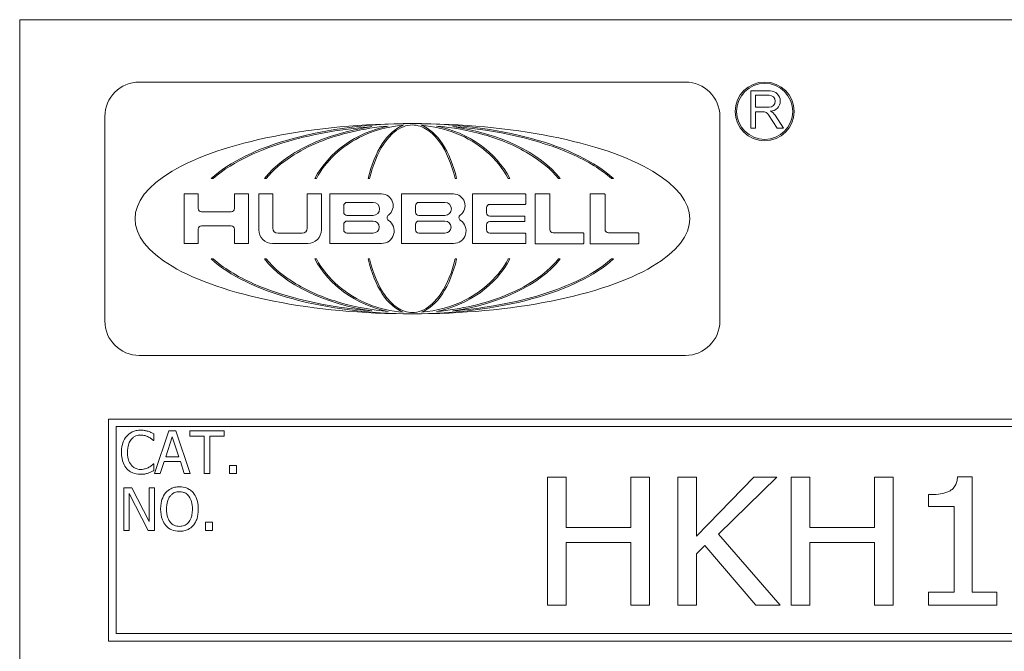
# Model space of a CAD drawing. Units: inches. Extents: x 0.1 to 10.9, y 0.1 to 8.4.
# Drawn here: x 0.6 to 1.3, y 0.9 to 1.3 of the extents above; entities that cross this region are included whole.
import ezdxf

# ---------------------------------------------------------------- set-up
doc = ezdxf.new("R2010")
doc.units = ezdxf.units.IN
doc.header["$MEASUREMENT"] = 0
doc.layers.add('Visible (ANSI)', color=7, linetype='Continuous', lineweight=5)

msp = doc.modelspace()

# ---------------------------------------------------------------- linework, layer by layer
at = {"layer": 'Visible (ANSI)'}
for p, q in [((0.625, 1.3125), (0.625, 0.6875)), ((2.375, 1.3125), (0.625, 1.3125)), ((1.09352, 1.26858), (0.70917, 1.26858)), ((1.15314, 1.26229), (1.13948, 1.26229)), ((1.13948, 1.26229), (1.13948, 1.23601)), ((1.14296, 1.25933), (1.15248, 1.25933)), ((1.14296, 1.25079), (1.14296, 1.25933)), ((1.15248, 1.25079), (1.14296, 1.25079)), ((1.14296, 1.23601), (1.14296, 1.24771)), ((1.14296, 1.24771), (1.14788, 1.24771)), ((0.68492, 1.24433), (0.68492, 1.10035)), ((1.11778, 1.10035), (1.11778, 1.24433)), ((1.15208, 1.24542), (1.1582, 1.23601)), ((1.1626, 1.23601), (1.15664, 1.24519)), ((1.13948, 1.23601), (1.14296, 1.23601)), ((1.1582, 1.23601), (1.1626, 1.23601)), ((0.75977, 1.20063), (0.76121, 1.20063)), ((0.79721, 1.20063), (0.79845, 1.20063)), ((0.83272, 1.20063), (0.83381, 1.20063)), ((0.87016, 1.20063), (0.87115, 1.20063)), ((0.93154, 1.20063), (0.93253, 1.20063)), ((0.96888, 1.20063), (0.96997, 1.20063)), ((1.00424, 1.20063), (1.00548, 1.20063)), ((1.04148, 1.20063), (1.04292, 1.20063)), ((0.75058, 1.18977), (0.74068, 1.18977)), ((0.74068, 1.18977), (0.74068, 1.15491)), ((0.75058, 1.17953), (0.75058, 1.18977)), ((0.78606, 1.18977), (0.77616, 1.18977)), ((0.77616, 1.18977), (0.77616, 1.17953)), ((0.78606, 1.15491), (0.78606, 1.18977)), ((0.80314, 1.18977), (0.79324, 1.18977)), ((0.79324, 1.18977), (0.79324, 1.16453)), ((0.80314, 1.16577), (0.80314, 1.18977)), ((0.8373, 1.18977), (0.8274, 1.18977)), ((0.8274, 1.18977), (0.8274, 1.16577)), ((0.8373, 1.16453), (0.8373, 1.18977)), ((0.87965, 1.18977), (0.84317, 1.18977)), ((0.84317, 1.18977), (0.84317, 1.15491)), ((0.93023, 1.18977), (0.89372, 1.18977)), ((0.89372, 1.18977), (0.89372, 1.1549)), ((0.98081, 1.18977), (0.94367, 1.18977)), ((0.94367, 1.18977), (0.94367, 1.15482)), ((0.9812, 1.18284), (0.9812, 1.18938)), ((0.99783, 1.18977), (0.98769, 1.18977)), ((0.98769, 1.18977), (0.98769, 1.15477)), ((0.99822, 1.16467), (0.99822, 1.18938)), ((1.03659, 1.18977), (1.02645, 1.18977)), ((1.02645, 1.18977), (1.02645, 1.15477)), ((1.03698, 1.16467), (1.03698, 1.18938)), ((0.85304, 1.17701), (0.85304, 1.18154)), ((0.85535, 1.18385), (0.87374, 1.18385)), ((0.90362, 1.17701), (0.90362, 1.18154)), ((0.90593, 1.18385), (0.92432, 1.18385)), ((0.95349, 1.17655), (0.95349, 1.18014)), ((0.9558, 1.18245), (0.98081, 1.18245)), ((0.77385, 1.17722), (0.75289, 1.17722)), ((0.87374, 1.1747), (0.85535, 1.1747)), ((0.92432, 1.1747), (0.90593, 1.1747)), ((0.98011, 1.17424), (0.9558, 1.17424)), ((0.98049, 1.17073), (0.98049, 1.17386)), ((0.75058, 1.15491), (0.75058, 1.16507)), ((0.75289, 1.16738), (0.77385, 1.16738)), ((0.77616, 1.16507), (0.77616, 1.15491)), ((0.85304, 1.16452), (0.85304, 1.1684)), ((0.85535, 1.17071), (0.87374, 1.17071)), ((0.90362, 1.16453), (0.90362, 1.1684)), ((0.90593, 1.17071), (0.92432, 1.17071)), ((0.95349, 1.16444), (0.95349, 1.16803)), ((0.9558, 1.17034), (0.98011, 1.17034)), ((0.82374, 1.16211), (0.8068, 1.16211)), ((0.87374, 1.16221), (0.85535, 1.16221)), ((0.92432, 1.16222), (0.90593, 1.16222)), ((0.98081, 1.16213), (0.9558, 1.16213)), ((0.9812, 1.1552), (0.9812, 1.16175)), ((1.02155, 1.16236), (1.00053, 1.16236)), ((1.02193, 1.15516), (1.02193, 1.16198)), ((1.06031, 1.16236), (1.03929, 1.16236)), ((1.06069, 1.15516), (1.06069, 1.16198)), ((0.74068, 1.15491), (0.75058, 1.15491)), ((0.77616, 1.15491), (0.78606, 1.15491)), ((0.80286, 1.15491), (0.82768, 1.15491)), ((0.84317, 1.15491), (0.87965, 1.15491)), ((0.89372, 1.1549), (0.93023, 1.1549)), ((0.94367, 1.15482), (0.98081, 1.15482)), ((0.98769, 1.15477), (1.02155, 1.15477)), ((1.02645, 1.15477), (1.06031, 1.15477)), ((0.76121, 1.14404), (0.75977, 1.14404)), ((0.79845, 1.14404), (0.79721, 1.14404)), ((0.83381, 1.14404), (0.83272, 1.14404)), ((0.87115, 1.14404), (0.87016, 1.14404)), ((0.93253, 1.14404), (0.93154, 1.14404)), ((0.96997, 1.14404), (0.96888, 1.14404)), ((1.00548, 1.14404), (1.00424, 1.14404)), ((1.04292, 1.14404), (1.04148, 1.14404)), ((0.70917, 1.0761), (1.09352, 1.0761)), ((2.3125, 1.03125), (0.6875, 1.03125)), ((0.6875, 1.03125), (0.6875, 0.875)), ((0.69281, 0.88031), (0.69281, 1.02594)), ((0.69281, 1.02594), (2.30719, 1.02594)), ((0.7194, 1.0161), (0.7194, 1.02091)), ((0.73, 1.0229), (0.71989, 0.9929)), ((0.72774, 1.00469), (0.73236, 1.01882)), ((0.73492, 1.0229), (0.73, 1.0229)), ((0.73236, 1.01882), (0.73701, 1.00469)), ((0.74503, 0.9929), (0.73492, 1.0229)), ((0.76893, 1.0229), (0.74481, 1.0229)), ((0.74481, 1.0229), (0.74481, 1.01935)), ((0.74481, 1.01935), (0.75487, 1.01935)), ((0.75487, 1.01935), (0.75487, 0.9929)), ((0.75886, 0.9929), (0.75886, 1.01935)), ((0.75886, 1.01935), (0.76893, 1.01935)), ((0.76893, 1.01935), (0.76893, 1.0229)), ((0.71909, 1.0161), (0.7194, 1.0161)), ((0.7194, 0.99971), (0.71911, 0.99971)), ((0.7194, 0.99494), (0.7194, 0.99971)), ((0.72393, 0.9929), (0.72665, 1.00129)), ((0.72665, 1.00129), (0.7381, 1.00129)), ((0.73701, 1.00469), (0.72774, 1.00469)), ((0.7381, 1.00129), (0.74082, 0.9929)), ((0.77756, 0.99864), (0.77274, 0.99864)), ((0.77274, 0.99864), (0.77274, 0.9929)), ((0.77756, 0.9929), (0.77756, 0.99864)), ((0.71989, 0.9929), (0.72393, 0.9929)), ((0.74082, 0.9929), (0.74503, 0.9929)), ((0.75487, 0.9929), (0.75886, 0.9929)), ((0.77274, 0.9929), (0.77756, 0.9929)), ((1.00964, 0.99031), (0.99651, 0.99031)), ((0.99651, 0.99031), (0.99651, 0.90031)), ((1.00964, 0.95501), (1.00964, 0.99031)), ((1.0682, 0.99031), (1.05508, 0.99031)), ((1.05508, 0.99031), (1.05508, 0.95501)), ((1.0682, 0.90031), (1.0682, 0.99031)), ((1.10132, 0.99031), (1.08819, 0.99031)), ((1.08819, 0.99031), (1.08819, 0.90031)), ((1.14179, 0.99031), (1.10132, 0.94889)), ((1.10132, 0.94889), (1.10132, 0.99031)), ((1.11692, 0.95013), (1.15777, 0.99031)), ((1.15777, 0.99031), (1.14179, 0.99031)), ((1.1811, 0.99031), (1.16798, 0.99031)), ((1.16798, 0.99031), (1.16798, 0.90031)), ((1.1811, 0.95501), (1.1811, 0.99031)), ((1.23967, 0.99031), (1.22654, 0.99031)), ((1.22654, 0.99031), (1.22654, 0.95501)), ((1.23967, 0.90031), (1.23967, 0.99031)), ((1.29532, 0.9906), (1.28503, 0.9906)), ((1.29532, 0.9095), (1.29532, 0.9906)), ((0.70402, 0.9829), (0.69835, 0.9829)), ((0.69835, 0.9829), (0.69835, 0.9529)), ((0.70207, 0.97877), (0.71534, 0.9529)), ((0.70207, 0.9529), (0.70207, 0.97877)), ((0.7161, 0.95915), (0.70402, 0.9829)), ((0.71982, 0.9829), (0.7161, 0.9829)), ((0.7161, 0.9829), (0.7161, 0.95915)), ((0.71982, 0.9529), (0.71982, 0.9829)), ((1.26469, 0.97806), (1.26469, 0.96982)), ((1.26469, 0.96982), (1.28256, 0.96982)), ((1.28256, 0.96982), (1.28256, 0.9095)), ((0.76069, 0.95864), (0.75587, 0.95864)), ((0.75587, 0.95864), (0.75587, 0.9529)), ((0.76069, 0.9529), (0.76069, 0.95864)), ((0.69835, 0.9529), (0.70207, 0.9529)), ((0.71534, 0.9529), (0.71982, 0.9529)), ((0.75587, 0.9529), (0.76069, 0.9529)), ((1.05508, 0.95501), (1.00964, 0.95501)), ((1.16017, 0.90031), (1.11692, 0.95013)), ((1.22654, 0.95501), (1.1811, 0.95501)), ((1.00964, 0.90031), (1.00964, 0.94436)), ((1.00964, 0.94436), (1.05508, 0.94436)), ((1.05508, 0.94436), (1.05508, 0.90031)), ((1.1811, 0.90031), (1.1811, 0.94436)), ((1.1811, 0.94436), (1.22654, 0.94436)), ((1.22654, 0.94436), (1.22654, 0.90031)), ((1.10132, 0.93627), (1.10708, 0.94218)), ((1.10132, 0.90031), (1.10132, 0.93627)), ((1.10708, 0.94218), (1.14311, 0.90031)), ((1.26469, 0.9095), (1.26469, 0.90031)), ((1.28256, 0.9095), (1.26469, 0.9095)), ((1.31282, 0.9095), (1.29532, 0.9095)), ((1.31282, 0.90031), (1.31282, 0.9095)), ((0.99651, 0.90031), (1.00964, 0.90031)), ((1.05508, 0.90031), (1.0682, 0.90031)), ((1.08819, 0.90031), (1.10132, 0.90031)), ((1.14311, 0.90031), (1.16017, 0.90031)), ((1.16798, 0.90031), (1.1811, 0.90031)), ((1.22654, 0.90031), (1.23967, 0.90031)), ((1.26469, 0.90031), (1.31282, 0.90031)), ((2.30719, 0.88031), (0.69281, 0.88031)), ((0.6875, 0.875), (2.3125, 0.875))]:
    msp.add_line(p, q, dxfattribs=at)
for radius in [0.02069, 0.01973]:
    msp.add_circle((1.14933, 1.24791), radius, dxfattribs=at)
for centre, radius, start, end in [((0.70917, 1.24433), 0.02425, 90, 180), ((1.09352, 1.24433), 0.02425, 0, 90), ((1.15321, 1.25517), 0.00712, 270.52808, 90.52808), ((1.15248, 1.25506), 0.00427, 270, 90), ((1.14788, 1.2427), 0.00501, 33, 90), ((1.15019, 1.24099), 0.0077, 33, 66.3624), ((0.87965, 1.18154), 0.00823, 306.34607, 90), ((0.93023, 1.18154), 0.00823, 306.33682, 90), ((0.98081, 1.18938), 0.000385, 0, 90), ((0.99783, 1.18938), 0.000385, 0, 90), ((1.03659, 1.18938), 0.000385, 0, 90), ((0.75289, 1.17953), 0.00231, 180, 270), ((0.77385, 1.17953), 0.00231, 270, 0), ((0.85535, 1.18154), 0.00231, 90, 180), ((0.87374, 1.17927), 0.00458, 270, 90), ((0.90593, 1.18154), 0.00231, 90, 180), ((0.92432, 1.17927), 0.00458, 270, 90), ((0.9558, 1.18014), 0.00231, 90, 180), ((0.98081, 1.18284), 0.000385, 270, 0), ((0.85535, 1.17701), 0.00231, 180, 270), ((0.87965, 1.1638), 0.00889, 270, 56.09896), ((0.88588, 1.17307), 0.00228, 126.34607, 236.09896), ((0.90593, 1.17701), 0.00231, 180, 270), ((0.93023, 1.1638), 0.00889, 270, 56.10741), ((0.93646, 1.17307), 0.00228, 126.33682, 236.10741), ((0.9558, 1.17655), 0.00231, 180, 270), ((0.98011, 1.17386), 0.000385, 0, 90), ((0.75289, 1.16507), 0.00231, 90, 180), ((0.77385, 1.16507), 0.00231, 0, 90), ((0.80286, 1.16453), 0.00962, 180, 270), ((0.8068, 1.16577), 0.00366, 180, 270), ((0.82374, 1.16577), 0.00366, 270, 0), ((0.82768, 1.16453), 0.00962, 270, 0), ((0.85535, 1.1684), 0.00231, 90, 180), ((0.85535, 1.16452), 0.00231, 180, 270), ((0.87374, 1.16646), 0.00425, 270, 90), ((0.90593, 1.1684), 0.00231, 90, 180), ((0.90593, 1.16453), 0.00231, 180, 270), ((0.92432, 1.16646), 0.00425, 270, 90), ((0.9558, 1.16803), 0.00231, 90, 180), ((0.9558, 1.16444), 0.00231, 180, 270), ((0.98011, 1.17073), 0.000385, 270, 0), ((1.00053, 1.16467), 0.00231, 180, 270), ((1.03929, 1.16467), 0.00231, 180, 270), ((0.98081, 1.16175), 0.000385, 0, 90), ((1.02155, 1.16198), 0.000385, 0, 90), ((1.06031, 1.16198), 0.000385, 0, 90), ((0.98081, 1.1552), 0.000385, 270, 0), ((1.02155, 1.15516), 0.000385, 270, 0), ((1.06031, 1.15516), 0.000385, 270, 0), ((0.70917, 1.10035), 0.02425, 180, 270), ((1.09352, 1.10035), 0.02425, 270, 0)]:
    msp.add_arc(centre, radius, start, end, dxfattribs=at)
for major_axis, ratio, start_param, end_param in [((-0.19518, 0), 0.343195, 4.712389, 7.853982), ((0.15619, 0), 0.428862, 1.570796, 2.705486), ((-0.11489, 0), 0.583047, 4.962532, 5.847079), ((-0.07571, 0), 0.884792, 4.937974, 5.847079), ((0, 0.06698), 0.513587, 0.19065, 1.13469), ((-0.19518, 0), 0.343195, 1.570796, 4.712389), ((0.15619, 0), 0.428862, 0.436107, 1.570796), ((0, 0.06698), 0.513587, 5.148496, 6.092535), ((-0.07571, 0), 0.884792, 3.577699, 4.486804), ((-0.11489, 0), 0.583047, 3.577699, 4.462246), ((0.15619, 0), 0.428862, 3.577699, 4.712389), ((-0.11489, 0), 0.583047, 0.436107, 1.320653), ((0.07571, 0), 0.884792, 3.577699, 4.486804), ((0, 0.06698), 0.513587, 2.006903, 2.950943), ((0.15619, 0), 0.428862, 4.712389, 5.847079), ((0, 0.06698), 0.513587, 3.332243, 4.276282), ((0.07571, 0), 0.884792, 4.937974, 5.847079), ((-0.11489, 0), 0.583047, 1.82094, 2.705486)]:
    msp.add_ellipse((0.90135, 1.17234), major_axis=major_axis, ratio=ratio, start_param=start_param, end_param=end_param, dxfattribs=at)
for points, knots in [([(0.76121, 1.20063), (0.76843, 1.20708), (0.77729, 1.21232), (0.79491, 1.22065), (0.80439, 1.22407), (0.83278, 1.23235), (0.85319, 1.23567), (0.87291, 1.23724)], [-0.2990866, -0.2990866, -0.2990866, -0.2990866, -0.2253155, -0.2253155, -0.1507235, -0.1507235, 0, 0, 0, 0]), ([(0.79845, 1.20063), (0.80328, 1.20652), (0.80923, 1.21154), (0.82196, 1.21999), (0.8289, 1.22351), (0.85037, 1.23223), (0.86687, 1.23609), (0.88441, 1.23763)], [-0.2665263, -0.2665263, -0.2665263, -0.2665263, -0.200589, -0.200589, -0.1342068, -0.1342068, 0, 0, 0, 0]), ([(0.83381, 1.20063), (0.83716, 1.20686), (0.84152, 1.21246), (0.85176, 1.22219), (0.85761, 1.22626), (0.8735, 1.23438), (0.88408, 1.23728), (0.89483, 1.23811)], [-0.189749, -0.189749, -0.189749, -0.189749, -0.1360061, -0.1360061, -0.0821592, -0.0821592, 0, 0, 0, 0]), ([(0.87115, 1.20063), (0.87339, 1.20988), (0.87674, 1.21818), (0.88311, 1.22784), (0.88561, 1.23086), (0.89049, 1.23489), (0.89267, 1.23625), (0.89707, 1.23794), (0.89918, 1.23836), (0.90135, 1.23836)], [-0.1235593, -0.1235593, -0.1235593, -0.1235593, -0.0646863, -0.0646863, -0.0358813, -0.0358813, -0.0165233, -0.0165233, 0, 0, 0, 0]), ([(0.90135, 1.23836), (0.90321, 1.23836), (0.90503, 1.23805), (0.90856, 1.23688), (0.91022, 1.23605), (0.9149, 1.23298), (0.91783, 1.23006), (0.92531, 1.21972), (0.92909, 1.21077), (0.93154, 1.20063)], [-0.166261, -0.166261, -0.166261, -0.166261, -0.1445989, -0.1445989, -0.1229577, -0.1229577, -0.07945, -0.07945, 0, 0, 0, 0]), ([(0.90786, 1.23811), (0.91621, 1.23746), (0.92446, 1.23558), (0.94, 1.22935), (0.94726, 1.22502), (0.95978, 1.21421), (0.96501, 1.20784), (0.96888, 1.20063)], [-0.1897511, -0.1897511, -0.1897511, -0.1897511, -0.1260344, -0.1260344, -0.062295, -0.062295, 0, 0, 0, 0]), ([(0.91828, 1.23763), (0.92959, 1.23664), (0.94097, 1.23463), (0.96278, 1.22836), (0.97362, 1.22398), (0.99194, 1.21296), (0.99897, 1.20705), (1.00424, 1.20063)], [-0.2058678, -0.2058678, -0.2058678, -0.2058678, -0.1345306, -0.1345306, -0.0632827, -0.0632827, 0, 0, 0, 0]), ([(0.92978, 1.23724), (0.96127, 1.23473), (0.99046, 1.22809), (1.02512, 1.21277), (1.03456, 1.20681), (1.04148, 1.20063)], [-0.2031321, -0.2031321, -0.2031321, -0.2031321, -0.0707446, -0.0707446, 0, 0, 0, 0]), ([(0.87291, 1.10744), (0.84142, 1.10995), (0.81223, 1.11659), (0.77757, 1.13191), (0.76813, 1.13786), (0.76121, 1.14404)], [-0.2031321, -0.2031321, -0.2031321, -0.2031321, -0.0707446, -0.0707446, 0, 0, 0, 0]), ([(0.88441, 1.10705), (0.8731, 1.10804), (0.86172, 1.11005), (0.83991, 1.11632), (0.82907, 1.12069), (0.81075, 1.13171), (0.80372, 1.13762), (0.79845, 1.14404)], [-0.2058678, -0.2058678, -0.2058678, -0.2058678, -0.1345306, -0.1345306, -0.0632827, -0.0632827, 0, 0, 0, 0]), ([(0.89483, 1.10657), (0.88648, 1.10721), (0.87824, 1.1091), (0.86269, 1.11533), (0.85543, 1.11966), (0.84291, 1.13047), (0.83768, 1.13684), (0.83381, 1.14404)], [-0.1897511, -0.1897511, -0.1897511, -0.1897511, -0.1260344, -0.1260344, -0.062295, -0.062295, 0, 0, 0, 0]), ([(0.90135, 1.10632), (0.89949, 1.10632), (0.89766, 1.10663), (0.89413, 1.10779), (0.89247, 1.10863), (0.88779, 1.11169), (0.88486, 1.11462), (0.87738, 1.12496), (0.8736, 1.13391), (0.87115, 1.14404)], [-0.166261, -0.166261, -0.166261, -0.166261, -0.1445989, -0.1445989, -0.1229577, -0.1229577, -0.07945, -0.07945, 0, 0, 0, 0]), ([(0.93154, 1.14404), (0.9293, 1.1348), (0.92596, 1.1265), (0.91958, 1.11683), (0.91708, 1.11382), (0.9122, 1.10979), (0.91002, 1.10842), (0.90562, 1.10674), (0.90351, 1.10632), (0.90135, 1.10632)], [-0.1235593, -0.1235593, -0.1235593, -0.1235593, -0.0646863, -0.0646863, -0.0358813, -0.0358813, -0.0165233, -0.0165233, 0, 0, 0, 0]), ([(0.96888, 1.14404), (0.96553, 1.13782), (0.96118, 1.13222), (0.95093, 1.12249), (0.94509, 1.11842), (0.9292, 1.11029), (0.91861, 1.1074), (0.90786, 1.10657)], [-0.189749, -0.189749, -0.189749, -0.189749, -0.1360061, -0.1360061, -0.0821592, -0.0821592, 0, 0, 0, 0]), ([(1.00424, 1.14404), (0.99941, 1.13816), (0.99346, 1.13313), (0.98073, 1.12469), (0.97379, 1.12117), (0.95233, 1.11244), (0.93582, 1.10858), (0.91828, 1.10705)], [-0.2665263, -0.2665263, -0.2665263, -0.2665263, -0.200589, -0.200589, -0.1342068, -0.1342068, 0, 0, 0, 0]), ([(1.04148, 1.14404), (1.03426, 1.1376), (1.0254, 1.13236), (1.00779, 1.12402), (0.9983, 1.12061), (0.96991, 1.11233), (0.9495, 1.10901), (0.92978, 1.10744)], [-0.2990866, -0.2990866, -0.2990866, -0.2990866, -0.2253155, -0.2253155, -0.1507235, -0.1507235, 0, 0, 0, 0]), ([(0.70039, 1.0193), (0.69914, 1.01788), (0.69823, 1.01624), (0.69724, 1.01335), (0.69665, 1.01128), (0.69665, 1.00788)], [-0.06872823, -0.06872823, -0.06872823, -0.06872823, -0.02591296, -0.02591296, 0, 0, 0, 0]), ([(0.71014, 1.02344), (0.70909, 1.02344), (0.70803, 1.02334), (0.70602, 1.02292), (0.7051, 1.02261), (0.70274, 1.02148), (0.70147, 1.02051), (0.70039, 1.0193)], [-0.0280008, -0.0280008, -0.0280008, -0.0280008, -0.01992757, -0.01992757, -0.0123471, -0.0123471, 0, 0, 0, 0]), ([(0.70348, 1.01695), (0.70393, 1.01748), (0.70444, 1.01796), (0.70555, 1.01878), (0.70615, 1.01911), (0.70784, 1.01982), (0.70896, 1.02003), (0.71012, 1.02003)], [-0.01928414, -0.01928414, -0.01928414, -0.01928414, -0.01400572, -0.01400572, -0.00883535, -0.00883535, 0, 0, 0, 0]), ([(0.71012, 1.02003), (0.71115, 1.02003), (0.71222, 1.01993), (0.7137, 1.01949), (0.71464, 1.01919), (0.71571, 1.0186)], [-0.02860511, -0.02860511, -0.02860511, -0.02860511, -0.00932402, -0.00932402, 0, 0, 0, 0]), ([(0.71542, 1.02266), (0.71462, 1.0229), (0.7138, 1.02308), (0.71256, 1.02329), (0.71158, 1.02344), (0.71014, 1.02344)], [-0.03244296, -0.03244296, -0.03244296, -0.03244296, -0.01096574, -0.01096574, 0, 0, 0, 0]), ([(0.7194, 1.02091), (0.71875, 1.02126), (0.71808, 1.02159), (0.71705, 1.02205), (0.71633, 1.02236), (0.71542, 1.02266)], [-0.02153624, -0.02153624, -0.02153624, -0.02153624, -0.00728505, -0.00728505, 0, 0, 0, 0]), ([(0.70081, 1.00788), (0.70081, 1.00967), (0.70101, 1.01179), (0.70218, 1.01498), (0.70273, 1.01604), (0.70348, 1.01695)], [-0.0258939, -0.0258939, -0.0258939, -0.0258939, -0.00900055, -0.00900055, 0, 0, 0, 0]), ([(0.71571, 1.0186), (0.71641, 1.01822), (0.71711, 1.01777), (0.71819, 1.01688), (0.71865, 1.0165), (0.71909, 1.0161)], [-0.01062178, -0.01062178, -0.01062178, -0.01062178, -0.00455448, -0.00455448, 0, 0, 0, 0]), ([(0.69665, 1.00788), (0.69665, 1.00465), (0.69718, 1.00217), (0.6986, 0.99874), (0.69938, 0.99743), (0.70042, 0.99631)], [-0.02826965, -0.02826965, -0.02826965, -0.02826965, -0.01165028, -0.01165028, 0, 0, 0, 0]), ([(0.70358, 0.99881), (0.70265, 0.99991), (0.702, 1.0012), (0.70129, 1.00335), (0.70081, 1.00501), (0.70081, 1.00788)], [-0.06008612, -0.06008612, -0.06008612, -0.06008612, -0.02188753, -0.02188753, 0, 0, 0, 0]), ([(0.71012, 0.99582), (0.70943, 0.99582), (0.70875, 0.99589), (0.70729, 0.99624), (0.70665, 0.9965), (0.70516, 0.99726), (0.70431, 0.99796), (0.70358, 0.99881)], [-0.01619497, -0.01619497, -0.01619497, -0.01619497, -0.0126781, -0.0126781, -0.00856337, -0.00856337, 0, 0, 0, 0]), ([(0.71911, 0.99971), (0.71874, 0.99934), (0.71825, 0.99892), (0.71761, 0.99841), (0.717, 0.99792), (0.71593, 0.9973)], [-0.0262769, -0.0262769, -0.0262769, -0.0262769, -0.00942849, -0.00942849, 0, 0, 0, 0]), ([(0.70042, 0.99631), (0.70101, 0.99566), (0.70166, 0.99508), (0.7031, 0.99409), (0.70387, 0.99368), (0.70594, 0.99285), (0.7077, 0.99237), (0.71007, 0.99237)], [-0.04144717, -0.04144717, -0.04144717, -0.04144717, -0.0297403, -0.0297403, -0.01805604, -0.01805604, 0, 0, 0, 0]), ([(0.71007, 0.99237), (0.71108, 0.99237), (0.71213, 0.99242), (0.71381, 0.99275), (0.71462, 0.99298), (0.71542, 0.99324)], [-0.01304713, -0.01304713, -0.01304713, -0.01304713, -0.00639616, -0.00639616, 0, 0, 0, 0]), ([(0.71593, 0.9973), (0.71511, 0.99685), (0.71422, 0.99651), (0.71286, 0.99611), (0.71178, 0.99582), (0.71012, 0.99582)], [-0.03784962, -0.03784962, -0.03784962, -0.03784962, -0.01264297, -0.01264297, 0, 0, 0, 0]), ([(0.71542, 0.99324), (0.71612, 0.99346), (0.71687, 0.99373), (0.71815, 0.99436), (0.71878, 0.99465), (0.7194, 0.99494)], [-0.0108889, -0.0108889, -0.0108889, -0.0108889, -0.00526194, -0.00526194, 0, 0, 0, 0]), ([(1.28503, 0.9906), (1.28495, 0.9895), (1.28478, 0.98838), (1.28424, 0.98636), (1.2839, 0.98544), (1.28288, 0.9835), (1.28215, 0.98256), (1.28063, 0.98127), (1.27952, 0.98045), (1.27397, 0.9785), (1.26948, 0.97806), (1.26469, 0.97806)], [-0.1519486, -0.1519486, -0.1519486, -0.1519486, -0.1205581, -0.1205581, -0.0929064, -0.0929064, -0.0588058, -0.0588058, -0.0365441, -0.0365441, 0, 0, 0, 0]), ([(0.72779, 0.97947), (0.72658, 0.97802), (0.72572, 0.97634), (0.72477, 0.97343), (0.72419, 0.97131), (0.72419, 0.9679)], [-0.06803897, -0.06803897, -0.06803897, -0.06803897, -0.02595217, -0.02595217, 0, 0, 0, 0]), ([(0.73744, 0.98353), (0.73637, 0.98353), (0.73529, 0.98344), (0.73325, 0.983), (0.7323, 0.98267), (0.73001, 0.98156), (0.72881, 0.98063), (0.72779, 0.97947)], [-0.02757308, -0.02757308, -0.02757308, -0.02757308, -0.01942164, -0.01942164, -0.01175773, -0.01175773, 0, 0, 0, 0]), ([(0.73081, 0.97697), (0.73123, 0.97752), (0.73172, 0.97803), (0.73289, 0.97895), (0.73348, 0.97926), (0.73507, 0.97991), (0.73627, 0.98008), (0.73747, 0.98008)], [-0.01655856, -0.01655856, -0.01655856, -0.01655856, -0.01308369, -0.01308369, -0.00913151, -0.00913151, 0, 0, 0, 0]), ([(0.74712, 0.97947), (0.74653, 0.98014), (0.74588, 0.98072), (0.74426, 0.98187), (0.7434, 0.98228), (0.74109, 0.98325), (0.73928, 0.98353), (0.73744, 0.98353)], [-0.02325908, -0.02325908, -0.02325908, -0.02325908, -0.01910741, -0.01910741, -0.01398987, -0.01398987, 0, 0, 0, 0]), ([(0.73747, 0.98008), (0.73825, 0.98008), (0.73903, 0.98), (0.7405, 0.97964), (0.74118, 0.97937), (0.74272, 0.97848), (0.74347, 0.9778), (0.74411, 0.97697)], [-0.01947667, -0.01947667, -0.01947667, -0.01947667, -0.01350406, -0.01350406, -0.00791647, -0.00791647, 0, 0, 0, 0]), ([(0.75072, 0.9679), (0.75072, 0.9713), (0.75013, 0.97364), (0.74894, 0.97682), (0.74817, 0.97824), (0.74712, 0.97947)], [-0.02587852, -0.02587852, -0.02587852, -0.02587852, -0.0123291, -0.0123291, 0, 0, 0, 0]), ([(0.72835, 0.9679), (0.72835, 0.96947), (0.72849, 0.97174), (0.72959, 0.97502), (0.7301, 0.97606), (0.73081, 0.97697)], [-0.02638364, -0.02638364, -0.02638364, -0.02638364, -0.00876218, -0.00876218, 0, 0, 0, 0]), ([(0.74411, 0.97697), (0.74517, 0.9756), (0.74567, 0.97404), (0.74639, 0.97147), (0.74656, 0.96966), (0.74656, 0.9679)], [-0.0203038, -0.0203038, -0.0203038, -0.0203038, -0.01338588, -0.01338588, 0, 0, 0, 0]), ([(0.72419, 0.9679), (0.72419, 0.96534), (0.72453, 0.96277), (0.72598, 0.95891), (0.72674, 0.95754), (0.72777, 0.95635)], [-0.03143524, -0.03143524, -0.03143524, -0.03143524, -0.01194943, -0.01194943, 0, 0, 0, 0]), ([(0.73747, 0.95572), (0.73681, 0.95572), (0.73615, 0.95578), (0.7349, 0.95604), (0.73431, 0.95623), (0.73279, 0.95695), (0.73196, 0.95758), (0.73028, 0.95943), (0.72968, 0.9606), (0.72858, 0.96368), (0.72835, 0.96585), (0.72835, 0.9679)], [-0.0398781, -0.0398781, -0.0398781, -0.0398781, -0.03564369, -0.03564369, -0.03166064, -0.03166064, -0.02483968, -0.02483968, -0.01566282, -0.01566282, 0, 0, 0, 0]), ([(0.74656, 0.9679), (0.74656, 0.96661), (0.74647, 0.9653), (0.74605, 0.96295), (0.74575, 0.96187), (0.74465, 0.95943), (0.74388, 0.95855), (0.7426, 0.95729), (0.74178, 0.95673), (0.73977, 0.95591), (0.73863, 0.95572), (0.73747, 0.95572)], [-0.03161312, -0.03161312, -0.03161312, -0.03161312, -0.02671788, -0.02671788, -0.0225365, -0.0225365, -0.01653406, -0.01653406, -0.0088445, -0.0088445, 0, 0, 0, 0]), ([(0.74712, 0.95635), (0.74772, 0.95704), (0.74823, 0.95779), (0.74913, 0.95945), (0.7495, 0.96037), (0.75028, 0.96285), (0.75072, 0.965), (0.75072, 0.9679)], [-0.04790206, -0.04790206, -0.04790206, -0.04790206, -0.03550332, -0.03550332, -0.02212563, -0.02212563, 0, 0, 0, 0]), ([(0.72777, 0.95635), (0.72836, 0.95568), (0.72901, 0.95508), (0.73043, 0.95406), (0.73119, 0.95363), (0.73376, 0.95256), (0.73559, 0.95227), (0.73744, 0.95227)], [-0.02849378, -0.02849378, -0.02849378, -0.02849378, -0.02115731, -0.02115731, -0.01413516, -0.01413516, 0, 0, 0, 0]), ([(0.73744, 0.95227), (0.73851, 0.95227), (0.73958, 0.95237), (0.74161, 0.9528), (0.74258, 0.95312), (0.74489, 0.95424), (0.74609, 0.95519), (0.74712, 0.95635)], [-0.02773108, -0.02773108, -0.02773108, -0.02773108, -0.0195265, -0.0195265, -0.0118575, -0.0118575, 0, 0, 0, 0])]:
    msp.add_open_spline(points, degree=3, knots=knots, dxfattribs=at)

doc.saveas('drawing.dxf')
